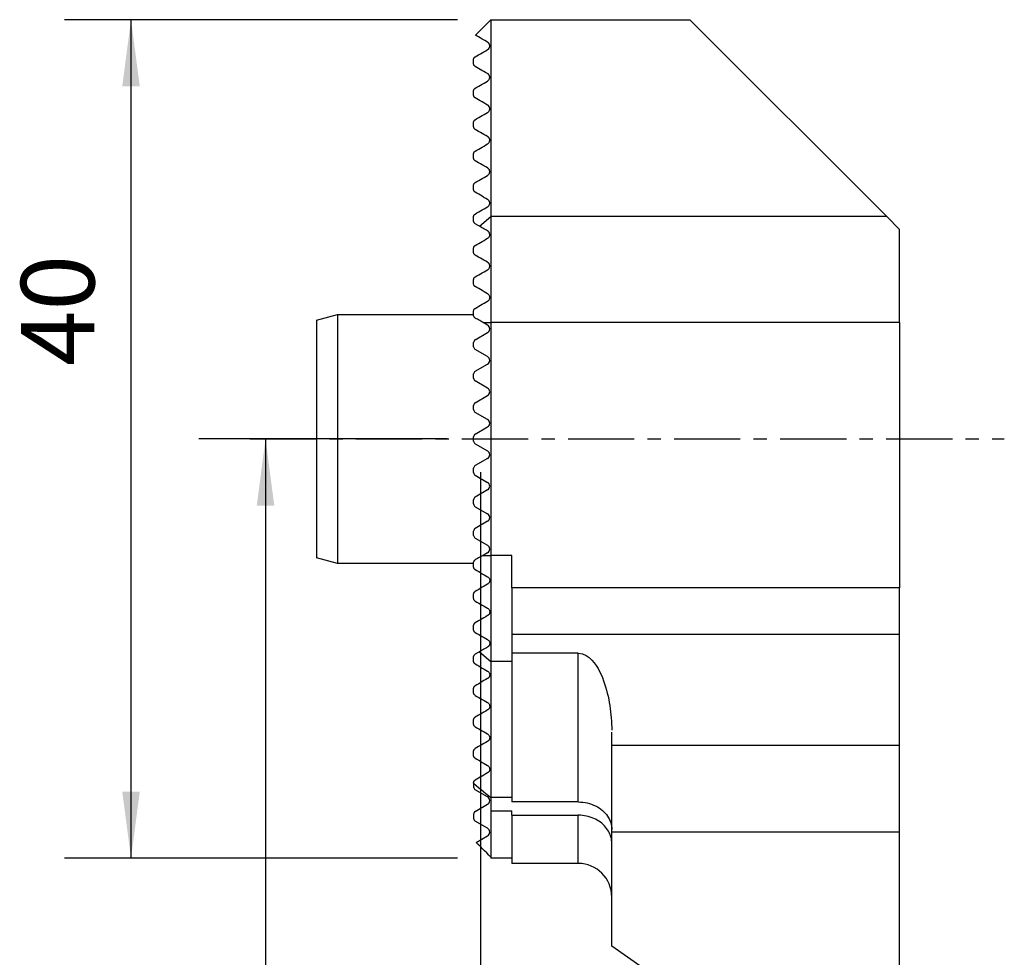
# Model space of a CAD drawing. Extents: x -35 to 25, y -85 to 20.
# Drawn here: x -22 to 25, y -25 to 20 of the extents above; entities that cross this region are included whole.
import ezdxf

# ---------------------------------------------------------------- set-up
doc = ezdxf.new("R2010")
doc.units = 0
doc.header["$MEASUREMENT"] = 0
doc.linetypes.add('CENTER', pattern=[5.059896, 3.162435, -0.632487, 0.632487, -0.632487])
doc.layers.get('0').update_dxf_attribs({"linetype": 'CONTINUOUS'})
for name, color, linetype in [('1', 4, 'CONTINUOUS'), ('2L', 7, 'CONTINUOUS'), ('SK1', 4, 'CONTINUOUS'), ('SK2', 7, 'CONTINUOUS'), ('SK4', 2, 'CENTER')]:
    doc.layers.add(name, color=color, linetype=linetype)
doc.styles.add('SANDVIK_STYLE', font='simplex.shx', dxfattribs={"height": 3})
doc.styles.get("Standard").update_dxf_attribs({"font": 'simplex.shx'})
doc.dimstyles.new('SANDVIK_DIM', dxfattribs={"dimscale": 0, "dimtxt": 4.5, "dimasz": 4.57, "dimexe": 5, "dimexo": 0, "dimgap": 2.3, "dimtad": 1, "dimdsep": 46, "dimtxsty": 'SANDVIK_STYLE', "dimcen": 0.09, "dimclrd": 256, "dimclre": 256, "dimclrt": 256, "dimadec": 0, "dimazin": 0, "dimtfac": 1, "dimtofl": 0, "dimtmove": 2, "dimatfit": 3, "dimfxl": 1, "dimtolj": 1, "dimtzin": 0, "dimarcsym": 0})

# ---------------------------------------------------------------- blocks, each defined once
blk = doc.blocks.new('*D0')
for p, q in [((0, -1.5875), (0, -78.232983)), ((18.040846, -67.5875), (18.040846, -78.232983)), ((0, -75.057983), (18.040846, -75.057983))]:
    blk.add_line(p, q)
for points in [[(0, -75.057983), (3.175, -74.639987), (3.175, -75.47598)], [(18.040846, -75.057983), (14.865846, -75.47598), (14.865846, -74.639987)]]:
    blk.add_solid(points)
blk.add_text('18', height=3.50012).set_placement((7.924336, -73.307923))
blk = doc.blocks.new('*D1')
for p, q in [((-1.5875, 0), (-13.429487, 0)), ((-10.254487, 0), (-10.254487, -66)), ((16.453346, -66), (-13.429487, -66))]:
    blk.add_line(p, q)
for points in [[(-10.254487, 0), (-9.836491, -3.175), (-10.672484, -3.175)], [(-10.254487, -66), (-10.672484, -62.825), (-9.836491, -62.825)]]:
    blk.add_solid(points)
blk.add_text('66', height=3.50012, rotation=90).set_placement((-12.004547, -35.831452))
blk = doc.blocks.new('*D3')
for p, q in [((-1.0875, 20), (-19.848707, 20)), ((-16.673707, -20), (-16.673707, 20)), ((-1.0875, -20), (-19.848707, -20))]:
    blk.add_line(p, q)
for points in [[(-16.673707, 20), (-16.25571, 16.825), (-17.091703, 16.825)], [(-16.673707, -20), (-17.091703, -16.825), (-16.25571, -16.825)]]:
    blk.add_solid(points)
blk.add_text('40', height=3.50012, rotation=90).set_placement((-18.423767, 3.477312))

msp = doc.modelspace()

# ---------------------------------------------------------------- linework, layer by layer
at = {"layer": '1'}
for p, q in [((-0.237236, 19.262764), (0.5, 20)), ((0.5, 20), (10, 20)), ((0.5, 20), (0.5, 10.61352)), ((19.38648, 10.61352), (10, 20)), ((-0.324981, 17.89923), (-0.324981, 18.10077)), ((-0.324981, 16.39923), (-0.324981, 16.60077)), ((-0.324981, 14.89923), (-0.324981, 15.10077)), ((-0.324981, 13.39923), (-0.324981, 13.60077)), ((-0.324981, 11.89923), (-0.324981, 12.10077)), ((-0.324981, 10.39923), (-0.324981, 10.60077)), ((-0.04697, 10.152118), (0.5, 10.61352)), ((19.38648, 10.61352), (0.5, 10.61352)), ((0.5, 10.61352), (0.5, 5.552168)), ((20, 10), (19.38648, 10.61352)), ((20, 5.552168), (20, 10)), ((-0.324981, 8.89923), (-0.324981, 9.10077)), ((-0.324981, 7.39923), (-0.324981, 7.60077)), ((-0.324981, 5.89923), (-0.324981, 6.10077)), ((0.126149, 5.552168), (0.5, 5.552168)), ((0.342769, 5.427102), (0.126149, 5.552168)), ((0.5, 5.552168), (0.5, -5.552168)), ((20, 5.552168), (0.5, 5.552168)), ((20, 5.552168), (20, -7.1)), ((-0.249981, 4.730673), (0.342769, 5.072898)), ((-0.324981, 4.39923), (-0.324981, 4.60077)), ((0.342769, 3.927102), (-0.249981, 4.269327)), ((-0.249981, 3.230673), (0.342769, 3.572898)), ((-0.324981, 2.89923), (-0.324981, 3.10077)), ((0.342769, 2.427102), (-0.249981, 2.769327)), ((-0.249981, 1.730673), (0.342769, 2.072898)), ((-0.324981, 1.39923), (-0.324981, 1.60077)), ((0.342769, 0.927102), (-0.249981, 1.269327)), ((-0.249981, 0.230673), (0.342769, 0.572898)), ((-0.324981, -0.10077), (-0.324981, 0.10077)), ((-0.249981, -0.230673), (0.342769, -0.572898)), ((0.342769, -0.927102), (-0.249981, -1.269327)), ((-0.324981, -1.60077), (-0.324981, -1.39923)), ((-0.249981, -1.730673), (0.342769, -2.072898)), ((0.342769, -2.427102), (-0.249981, -2.769327)), ((-0.324981, -3.10077), (-0.324981, -2.89923)), ((-0.249981, -3.230673), (0.342769, -3.572898)), ((0.342769, -3.927102), (-0.249981, -4.269327)), ((-0.324981, -4.60077), (-0.324981, -4.39923)), ((-0.249981, -4.730673), (0.342769, -5.072898)), ((0.342769, -5.427102), (0.126149, -5.552168)), ((0.126149, -5.552168), (0.5, -5.552168)), ((0.5, -5.552168), (0.5, -10.61352)), ((1.5, -5.552168), (0.5, -5.552168)), ((1.5, -7.1), (1.5, -5.552168)), ((-0.324981, -6.10077), (-0.324981, -5.89923)), ((-0.324981, -7.60077), (-0.324981, -7.39923)), ((20, -7.1), (1.5, -7.1)), ((1.5, -7.1), (1.5, -9.332865)), ((20, -9.332865), (20, -7.1)), ((-0.324981, -9.10077), (-0.324981, -8.89923)), ((20, -9.332865), (1.5, -9.332865)), ((1.5, -9.332865), (1.5, -10.216519)), ((20, -14.619928), (20, -9.332865)), ((-0.04697, -10.152118), (0.5, -10.61352)), ((4.67, -10.216519), (1.5, -10.216519)), ((1.5, -10.216519), (1.5, -17.314958)), ((4.67, -17.314958), (4.67, -10.216519)), ((-0.324981, -10.60077), (-0.324981, -10.39923)), ((1.5, -10.61352), (0.5, -10.61352)), ((0.5, -10.61352), (0.5, -17.108274)), ((-0.324981, -12.10077), (-0.324981, -11.89923)), ((-0.324981, -13.60077), (-0.324981, -13.39923)), ((6.27, -14.619928), (6.27, -13.981356)), ((-0.324981, -15.10077), (-0.324981, -14.89923)), ((20, -14.619928), (6.27, -14.619928)), ((6.27, -18.75), (6.27, -14.619928)), ((20, -18.75), (20, -14.619928)), ((-0.324981, -16.42521), (-0.324981, -16.39923)), ((-0.324981, -16.42521), (-0.324981, -16.60077)), ((0.342769, -17.072898), (-0.249981, -16.730673)), ((0.5, -17.108228), (0.5, -17.73789)), ((1.5, -17.108274), (0.5, -17.108274)), ((4.67, -17.314958), (1.5, -17.314958)), ((-0.249981, -17.769327), (0.342769, -17.427102)), ((0.5, -17.73789), (1.5, -17.73789)), ((0.5, -17.73789), (0.5, -20)), ((1.5, -17.947793), (1.5, -17.73789)), ((-0.324981, -17.89923), (-0.324981, -18.10077)), ((0.342769, -18.572898), (-0.249981, -18.230673)), ((1.5, -17.947793), (4.67, -17.947793)), ((1.5, -17.947793), (1.5, -20.25)), ((4.67, -20.25), (4.67, -17.947793)), ((20, -18.75), (6.27, -18.75)), ((6.27, -24.199689), (6.27, -18.75)), ((20, -28.546357), (20, -18.75)), ((-0.203339, -19.242398), (0.342769, -18.927102)), ((1.5, -20), (0.5, -20)), ((4.67, -20.25), (1.5, -20.25)), ((7.77, -25.25), (6.27, -24.199689))]:
    msp.add_line(p, q, dxfattribs=at)
for points in [[(0.342769, 18.927102, 0), (0.206851, 19.005574, 0), (0.088979, 19.073628, 0), (-0.010821, 19.131247, 0), (-0.09252, 19.178416, 0), (-0.156089, 19.215118, 0), (-0.201501, 19.241337, 0), (-0.228727, 19.257056, 0), (-0.23774, 19.262259, 0)], [(0.342769, 18.572898, 0), (0.380787, 18.60119, 0), (0.415605, 18.644305, 0), (0.429372, 18.671538, 0), (0.436921, 18.692993, 0), (0.441345, 18.711362, 0), (0.443811, 18.72777, 0), (0.444892, 18.742771, 0), (0.444937, 18.75669, 0), (0.444171, 18.769723, 0), (0.442676, 18.781953, 0), (0.440533, 18.793455, 0), (0.437823, 18.804309, 0), (0.434626, 18.814593, 0), (0.431023, 18.824383, 0), (0.427085, 18.83375, 0), (0.422816, 18.842702, 0), (0.418224, 18.851249, 0), (0.413327, 18.859408, 0), (0.408139, 18.867195, 0), (0.402677, 18.874625, 0), (0.396957, 18.881716, 0), (0.390994, 18.888484, 0), (0.384796, 18.894936, 0), (0.378365, 18.901074, 0), (0.371702, 18.906899, 0), (0.364809, 18.912413, 0), (0.357688, 18.917617, 0), (0.350341, 18.922513, 0), (0.342769, 18.927102, 0)], [(-0.249981, 18.230673, 0), (-0.168154, 18.277916, 0), (-0.085352, 18.325722, 0), (-0.00159, 18.374082, 0), (0.083117, 18.422988, 0), (0.168756, 18.472431, 0), (0.255312, 18.522404, 0), (0.342769, 18.572898, 0)], [(-0.324981, 18.10077, 0), (-0.324945, 18.104511, 0), (-0.324827, 18.108327, 0), (-0.324608, 18.112236, 0), (-0.324269, 18.116254, 0), (-0.323794, 18.120399, 0), (-0.323163, 18.124688, 0), (-0.32236, 18.129138, 0), (-0.321366, 18.133766, 0), (-0.320162, 18.13859, 0), (-0.318732, 18.143626, 0), (-0.317052, 18.148895, 0), (-0.315046, 18.154459, 0), (-0.312615, 18.160409, 0), (-0.309672, 18.166824, 0), (-0.30592, 18.173977, 0), (-0.300887, 18.182308, 0), (-0.29348, 18.192737, 0), (-0.281579, 18.206294, 0), (-0.26836, 18.218175, 0), (-0.258203, 18.225569, 0), (-0.249981, 18.230673, 0)], [(-0.249981, 17.769327, 0), (-0.261725, 17.776823, 0), (-0.272498, 17.785171, 0), (-0.282318, 17.794348, 0), (-0.291207, 17.804335, 0), (-0.299184, 17.815112, 0), (-0.306262, 17.826663, 0), (-0.312386, 17.839046, 0), (-0.317467, 17.852347, 0), (-0.32142, 17.866652, 0), (-0.324035, 17.88217, 0), (-0.324981, 17.89923, 0)], [(0.342769, 17.427102, 0), (0.2497, 17.480836, 0), (0.159402, 17.532969, 0), (0.071892, 17.583493, 0), (-0.012816, 17.632399, 0), (-0.094708, 17.67968, 0), (-0.173768, 17.725325, 0), (-0.249981, 17.769327, 0)], [(0.342769, 17.072898, 0), (0.37352, 17.09466, 0), (0.406468, 17.130474, 0), (0.424611, 17.16093, 0), (0.434377, 17.184824, 0), (0.440049, 17.205188, 0), (0.443265, 17.223222, 0), (0.444755, 17.239566, 0), (0.444988, 17.254668, 0), (0.444178, 17.268733, 0), (0.44251, 17.281937, 0), (0.440138, 17.29443, 0), (0.43713, 17.306271, 0), (0.433558, 17.317502, 0), (0.429493, 17.32817, 0), (0.424983, 17.338322, 0), (0.420054, 17.347985, 0), (0.414724, 17.357182, 0), (0.409016, 17.365934, 0), (0.402949, 17.374266, 0), (0.396545, 17.382198, 0), (0.389822, 17.38975, 0), (0.38278, 17.396925, 0), (0.375419, 17.40372, 0), (0.367738, 17.410136, 0), (0.359737, 17.416172, 0), (0.351414, 17.421827, 0), (0.342769, 17.427102, 0)], [(-0.249981, 16.730673, 0), (-0.166154, 16.779071, 0), (-0.082037, 16.827636, 0), (0.002365, 16.876366, 0), (0.087051, 16.925259, 0), (0.172015, 16.974313, 0), (0.257256, 17.023527, 0), (0.342769, 17.072898, 0)], [(-0.324981, 16.60077, 0), (-0.324914, 16.605299, 0), (-0.324702, 16.609967, 0), (-0.324328, 16.614788, 0), (-0.323773, 16.619775, 0), (-0.323022, 16.62494, 0), (-0.322056, 16.630299, 0), (-0.320829, 16.635896, 0), (-0.319281, 16.641778, 0), (-0.317356, 16.647993, 0), (-0.314993, 16.654595, 0), (-0.312061, 16.661682, 0), (-0.308372, 16.669377, 0), (-0.303663, 16.677886, 0), (-0.297358, 16.687515, 0), (-0.288846, 16.698412, 0), (-0.278378, 16.709432, 0), (-0.267823, 16.718592, 0), (-0.258373, 16.725473, 0), (-0.249981, 16.730673, 0)], [(-0.249981, 16.269327, 0), (-0.261445, 16.276631, 0), (-0.272045, 16.284799, 0), (-0.281781, 16.293817, 0), (-0.290655, 16.303673, 0), (-0.298667, 16.314355, 0), (-0.305813, 16.325856, 0), (-0.312033, 16.338245, 0), (-0.317227, 16.351625, 0), (-0.321294, 16.366102, 0), (-0.323999, 16.381879, 0), (-0.324981, 16.39923, 0)], [(0.342769, 15.927102, 0), (0.253568, 15.978602, 0), (0.165862, 16.02924, 0), (0.079658, 16.07901, 0), (-0.005037, 16.127908, 0), (-0.088213, 16.17593, 0), (-0.169864, 16.223071, 0), (-0.249981, 16.269327, 0)], [(-0.249981, 15.230673, 0), (-0.1657, 15.279333, 0), (-0.081285, 15.32807, 0), (0.003264, 15.376885, 0), (0.087946, 15.425775, 0), (0.172758, 15.474742, 0), (0.257699, 15.523783, 0), (0.342769, 15.572898, 0)], [(0.342769, 15.572898, 0), (0.371637, 15.593072, 0), (0.401976, 15.624513, 0), (0.422071, 15.655876, 0), (0.433326, 15.681763, 0), (0.439737, 15.703809, 0), (0.443278, 15.723355, 0), (0.444845, 15.741161, 0), (0.444909, 15.757519, 0), (0.443764, 15.772663, 0), (0.44168, 15.786823, 0), (0.438785, 15.800142, 0), (0.435168, 15.812713, 0), (0.43092, 15.824628, 0), (0.426101, 15.835951, 0), (0.420744, 15.846711, 0), (0.414876, 15.85693, 0), (0.408526, 15.866632, 0), (0.401723, 15.875841, 0), (0.394496, 15.88458, 0), (0.386868, 15.892849, 0), (0.378844, 15.900646, 0), (0.370422, 15.90797, 0), (0.361603, 15.914821, 0), (0.352385, 15.921198, 0), (0.342769, 15.927102, 0)], [(-0.324981, 15.10077, 0), (-0.324885, 15.106201, 0), (-0.324578, 15.111824, 0), (-0.32403, 15.11766, 0), (-0.323213, 15.123731, 0), (-0.3221, 15.13006, 0), (-0.320634, 15.136702, 0), (-0.318719, 15.143723, 0), (-0.316258, 15.151189, 0), (-0.313149, 15.159167, 0), (-0.309191, 15.167768, 0), (-0.304074, 15.177155, 0), (-0.297361, 15.187502, 0), (-0.288857, 15.198393, 0), (-0.27882, 15.208971, 0), (-0.268515, 15.218036, 0), (-0.258872, 15.225125, 0), (-0.249981, 15.230673, 0)], [(-0.249981, 14.769327, 0), (-0.261325, 14.776549, 0), (-0.271856, 14.784646, 0), (-0.281565, 14.793607, 0), (-0.290441, 14.803421, 0), (-0.298476, 14.814079, 0), (-0.305656, 14.825575, 0), (-0.311917, 14.837984, 0), (-0.317156, 14.851414, 0), (-0.321263, 14.865958, 0), (-0.323991, 14.881794, 0), (-0.324981, 14.89923, 0)], [(0.342769, 14.427102, 0), (0.25506, 14.477741, 0), (0.168353, 14.527801, 0), (0.082653, 14.577281, 0), (-0.002036, 14.626176, 0), (-0.085708, 14.674484, 0), (-0.168358, 14.722202, 0), (-0.249981, 14.769327, 0)], [(0.342769, 14.072898, 0), (0.371327, 14.092808, 0), (0.4004, 14.122499, 0), (0.421282, 14.154364, 0), (0.43337, 14.181928, 0), (0.440182, 14.205738, 0), (0.443696, 14.226744, 0), (0.445006, 14.245875, 0), (0.444588, 14.263466, 0), (0.442844, 14.279761, 0), (0.440032, 14.294934, 0), (0.436289, 14.309124, 0), (0.431752, 14.322471, 0), (0.426515, 14.335071, 0), (0.420617, 14.346967, 0), (0.414098, 14.358198, 0), (0.406995, 14.368802, 0), (0.399346, 14.378821, 0), (0.39118, 14.388285, 0), (0.3825, 14.397195, 0), (0.373311, 14.405541, 0), (0.363622, 14.413314, 0), (0.353439, 14.420504, 0), (0.342769, 14.427102, 0)], [(-0.324981, 13.60077, 0), (-0.324875, 13.606497, 0), (-0.324534, 13.612421, 0), (-0.323926, 13.618568, 0), (-0.323017, 13.624968, 0), (-0.321773, 13.631657, 0), (-0.320126, 13.638697, 0), (-0.317976, 13.64613, 0), (-0.315222, 13.654, 0), (-0.311751, 13.662369, 0), (-0.307334, 13.671362, 0), (-0.301724, 13.680993, 0), (-0.294711, 13.691123, 0), (-0.2863, 13.701305, 0), (-0.276985, 13.71073, 0), (-0.267563, 13.718789, 0), (-0.25852, 13.725356, 0), (-0.249981, 13.730673, 0)], [(-0.249981, 13.730673, 0), (-0.165523, 13.779435, 0), (-0.08099, 13.82824, 0), (0.003616, 13.877088, 0), (0.088296, 13.925978, 0), (0.173048, 13.97491, 0), (0.257873, 14.023883, 0), (0.342769, 14.072898, 0)], [(-0.249981, 13.269327, 0), (-0.261259, 13.276504, 0), (-0.271756, 13.284564, 0), (-0.281454, 13.293498, 0), (-0.29034, 13.3033, 0), (-0.298396, 13.313963, 0), (-0.305602, 13.32548, 0), (-0.311879, 13.337898, 0), (-0.317123, 13.351315, 0), (-0.321237, 13.365829, 0), (-0.323982, 13.381676, 0), (-0.324981, 13.39923, 0)], [(0.342769, 12.927102, 0), (0.255849, 12.977286, 0), (0.169669, 13.027041, 0), (0.084235, 13.076367, 0), (-0.000451, 13.125261, 0), (-0.084385, 13.17372, 0), (-0.167563, 13.221742, 0), (-0.249981, 13.269327, 0)], [(0.342769, 12.572898, 0), (0.371432, 12.592888, 0), (0.400264, 12.622423, 0), (0.42163, 12.655009, 0), (0.434162, 12.684254, 0), (0.441044, 12.709864, 0), (0.444301, 12.732541, 0), (0.445028, 12.753065, 0), (0.443838, 12.771954, 0), (0.441196, 12.789423, 0), (0.437325, 12.805585, 0), (0.432432, 12.820655, 0), (0.426656, 12.834779, 0), (0.420055, 12.848018, 0), (0.412685, 12.86043, 0), (0.404601, 12.872074, 0), (0.395856, 12.883006, 0), (0.386468, 12.893254, 0), (0.376446, 12.902804, 0), (0.365809, 12.911639, 0), (0.354577, 12.919744, 0), (0.342769, 12.927102, 0)], [(-0.324981, 12.10077, 0), (-0.324829, 12.1076, 0), (-0.324337, 12.114719, 0), (-0.323451, 12.122153, 0), (-0.32212, 12.129931, 0), (-0.320271, 12.138132, 0), (-0.317756, 12.14683, 0), (-0.314414, 12.156085, 0), (-0.310079, 12.165954, 0), (-0.304512, 12.176414, 0), (-0.297436, 12.187387, 0), (-0.288831, 12.19843, 0), (-0.27921, 12.208626, 0), (-0.26927, 12.217395, 0), (-0.259402, 12.224738, 0), (-0.249981, 12.230673, 0)], [(-0.249981, 12.230673, 0), (-0.165436, 12.279485, 0), (-0.080847, 12.328323, 0), (0.003788, 12.377187, 0), (0.088467, 12.426077, 0), (0.173191, 12.474992, 0), (0.257958, 12.523932, 0), (0.342769, 12.572898, 0)], [(-0.249981, 11.769327, 0), (-0.261168, 11.776435, 0), (-0.271592, 11.784415, 0), (-0.281245, 11.793273, 0), (-0.290112, 11.803017, 0), (-0.298184, 11.813655, 0), (-0.305438, 11.825191, 0), (-0.311765, 11.837645, 0), (-0.317055, 11.851113, 0), (-0.321205, 11.865717, 0), (-0.323973, 11.881676, 0), (-0.324981, 11.89923, 0)], [(0.342769, 11.427102, 0), (0.25634, 11.477002, 0), (0.17049, 11.526568, 0), (0.085221, 11.575798, 0), (0.000537, 11.62469, 0), (-0.08356, 11.673244, 0), (-0.167067, 11.721456, 0), (-0.249981, 11.769327, 0)], [(0.342769, 11.072898, 0), (0.369694, 11.09146, 0), (0.396751, 11.118117, 0), (0.418342, 11.149006, 0), (0.432085, 11.178426, 0), (0.4399, 11.204511, 0), (0.443854, 11.227922, 0), (0.44505, 11.249046, 0), (0.444195, 11.268339, 0), (0.441796, 11.286219, 0), (0.438066, 11.302887, 0), (0.43322, 11.318481, 0), (0.427443, 11.333045, 0), (0.42081, 11.346642, 0), (0.413386, 11.359343, 0), (0.405234, 11.371221, 0), (0.396419, 11.382347, 0), (0.386965, 11.392755, 0), (0.376871, 11.40244, 0), (0.366138, 11.411397, 0), (0.35477, 11.419619, 0), (0.342769, 11.427102, 0)], [(-0.249981, 10.730673, 0), (-0.165388, 10.779513, 0), (-0.080766, 10.82837, 0), (0.003885, 10.877243, 0), (0.088564, 10.926132, 0), (0.173271, 10.975038, 0), (0.258006, 11.02396, 0), (0.342769, 11.072898, 0)], [(-0.324981, 10.60077, 0), (-0.32476, 10.608999, 0), (-0.324033, 10.617662, 0), (-0.322705, 10.626802, 0), (-0.320682, 10.636464, 0), (-0.317794, 10.646711, 0), (-0.313801, 10.657609, 0), (-0.308427, 10.669239, 0), (-0.301345, 10.681497, 0), (-0.292619, 10.693794, 0), (-0.282392, 10.705472, 0), (-0.271501, 10.715581, 0), (-0.260568, 10.723948, 0), (-0.249981, 10.730673, 0)], [(-0.249981, 10.269327, 0), (-0.261114, 10.276397, 0), (-0.271497, 10.284333, 0), (-0.281119, 10.293145, 0), (-0.289969, 10.302844, 0), (-0.298038, 10.313444, 0), (-0.305307, 10.324963, 0), (-0.311682, 10.33747, 0), (-0.31702, 10.351012, 0), (-0.321194, 10.365645, 0), (-0.323971, 10.381602, 0), (-0.324981, 10.39923, 0)], [(-0.04697, 10.152118, 0), (-0.076145, 10.168963, 0), (-0.105263, 10.185773, 0), (-0.134322, 10.202551, 0), (-0.163324, 10.219295, 0), (-0.192268, 10.236006, 0), (-0.221153, 10.252683, 0), (-0.249981, 10.269327, 0)], [(0.342769, 9.927102, 0), (0.282401, 9.961956, 0), (0.223509, 9.995957, 0), (0.166147, 10.029075, 0), (0.110365, 10.061281, 0), (0.056217, 10.092543, 0), (0.003754, 10.122832, 0), (-0.04697, 10.152118, 0)], [(0.342769, 9.572898, 0), (0.369629, 9.591447, 0), (0.395305, 9.616355, 0), (0.417054, 9.646983, 0), (0.432642, 9.679992, 0), (0.441438, 9.711762, 0), (0.444823, 9.740841, 0), (0.444314, 9.767135, 0), (0.440898, 9.7909, 0), (0.435222, 9.812595, 0), (0.427814, 9.832295, 0), (0.418905, 9.850162, 0), (0.408696, 9.866397, 0), (0.397385, 9.881201, 0), (0.385075, 9.894669, 0), (0.371822, 9.906802, 0), (0.357697, 9.91761, 0), (0.342769, 9.927102, 0)], [(-0.249981, 9.230673, 0), (-0.165364, 9.279527, 0), (-0.080724, 9.328394, 0), (0.003936, 9.377273, 0), (0.088617, 9.426163, 0), (0.173317, 9.475064, 0), (0.258034, 9.523976, 0), (0.342769, 9.572898, 0)], [(-0.324981, 9.10077, 0), (-0.324651, 9.11077, 0), (-0.323586, 9.121211, 0), (-0.321678, 9.132078, 0), (-0.318802, 9.143363, 0), (-0.314839, 9.154965, 0), (-0.309722, 9.166679, 0), (-0.303386, 9.178289, 0), (-0.295887, 9.189491, 0), (-0.287476, 9.199965, 0), (-0.278422, 9.209397, 0), (-0.269022, 9.217627, 0), (-0.259483, 9.224701, 0), (-0.249981, 9.230673, 0)], [(-0.249981, 8.769327, 0), (-0.260929, 8.776276, 0), (-0.271247, 8.784144, 0), (-0.280891, 8.792942, 0), (-0.28982, 8.802684, 0), (-0.297991, 8.81338, 0), (-0.30535, 8.825036, 0), (-0.311764, 8.837642, 0), (-0.317116, 8.851295, 0), (-0.321281, 8.866082, 0), (-0.324005, 8.882039, 0), (-0.324981, 8.89923, 0)], [(0.342769, 8.427102, 0), (0.254687, 8.477956, 0), (0.16765, 8.528207, 0), (0.081712, 8.577823, 0), (-0.003073, 8.626774, 0), (-0.086653, 8.675029, 0), (-0.168973, 8.722557, 0), (-0.249981, 8.769327, 0)], [(-0.249981, 7.730673, 0), (-0.165355, 7.779532, 0), (-0.08071, 7.828402, 0), (0.003952, 7.877282, 0), (0.088632, 7.926172, 0), (0.173329, 7.975071, 0), (0.258041, 8.02398, 0), (0.342769, 8.072898, 0)], [(0.342769, 8.072898, 0), (0.362283, 8.085709, 0), (0.381182, 8.101563, 0), (0.398843, 8.120582, 0), (0.414619, 8.142746, 0), (0.427679, 8.1676, 0), (0.437154, 8.193929, 0), (0.442878, 8.220493, 0), (0.444982, 8.246316, 0), (0.443956, 8.270804, 0), (0.440324, 8.293569, 0), (0.434529, 8.314652, 0), (0.426988, 8.333961, 0), (0.418006, 8.351591, 0), (0.407729, 8.367734, 0), (0.396364, 8.382438, 0), (0.384139, 8.395652, 0), (0.371105, 8.407448, 0), (0.357301, 8.417905, 0), (0.342769, 8.427102, 0)], [(-0.324981, 7.60077, 0), (-0.324295, 7.614984, 0), (-0.322194, 7.629508, 0), (-0.318612, 7.644006, 0), (-0.313495, 7.658283, 0), (-0.30698, 7.672002, 0), (-0.299255, 7.684762, 0), (-0.290553, 7.696349, 0), (-0.281076, 7.706744, 0), (-0.271024, 7.715937, 0), (-0.260593, 7.723917, 0), (-0.249981, 7.730673, 0)], [(-0.249981, 7.269327, 0), (-0.262848, 7.277646, 0), (-0.275007, 7.287416, 0), (-0.286311, 7.29867, 0), (-0.296612, 7.311439, 0), (-0.305769, 7.325777, 0), (-0.313575, 7.341798, 0), (-0.319645, 7.35944, 0), (-0.32358, 7.378613, 0), (-0.324981, 7.39923, 0)], [(0.342769, 6.927102, 0), (0.256739, 6.976772, 0), (0.171128, 7.026199, 0), (0.085954, 7.075375, 0), (0.001237, 7.124286, 0), (-0.083004, 7.172923, 0), (-0.16675, 7.221273, 0), (-0.249981, 7.269327, 0)], [(0.342769, 6.572898, 0), (0.362118, 6.585559, 0), (0.380681, 6.601031, 0), (0.397989, 6.619471, 0), (0.413575, 6.641036, 0), (0.426811, 6.66567, 0), (0.436791, 6.692589, 0), (0.442943, 6.721046, 0), (0.445007, 6.749879, 0), (0.443103, 6.777888, 0), (0.43767, 6.804302, 0), (0.429341, 6.828522, 0), (0.418607, 6.850514, 0), (0.406015, 6.870133, 0), (0.391924, 6.887492, 0), (0.376536, 6.902738, 0), (0.360077, 6.915923, 0), (0.342769, 6.927102, 0)], [(-0.324981, 6.10077, 0), (-0.323691, 6.119796, 0), (-0.319993, 6.138494, 0), (-0.314145, 6.156393, 0), (-0.306403, 6.173022, 0), (-0.297053, 6.187945, 0), (-0.286496, 6.201112, 0), (-0.274985, 6.212588, 0), (-0.262739, 6.222425, 0), (-0.249981, 6.230673, 0)], [(-0.249981, 6.230673, 0), (-0.165619, 6.27938, 0), (-0.081145, 6.328151, 0), (0.003437, 6.376984, 0), (0.088124, 6.425878, 0), (0.17291, 6.47483, 0), (0.257794, 6.523837, 0), (0.342769, 6.572898, 0)], [(-0.249981, 5.769327, 0), (-0.26268, 5.777528, 0), (-0.274827, 5.787262, 0), (-0.286228, 5.798582, 0), (-0.296688, 5.811546, 0), (-0.305998, 5.826214, 0), (-0.313815, 5.842571, 0), (-0.319801, 5.860371, 0), (-0.323632, 5.879346, 0), (-0.324981, 5.89923, 0)], [(0.126149, 5.552168, 0), (0.072177, 5.583329, 0), (0.018281, 5.614446, 0), (-0.035537, 5.645517, 0), (-0.089274, 5.676542, 0), (-0.142928, 5.70752, 0), (-0.196498, 5.738448, 0), (-0.249981, 5.769327, 0)], [(0.126149, -5.552168, 0), (0.072177, -5.583329, 0), (0.018281, -5.614446, 0), (-0.035537, -5.645517, 0), (-0.089274, -5.676542, 0), (-0.142928, -5.70752, 0), (-0.196498, -5.738448, 0), (-0.249981, -5.769327, 0)], [(-0.324981, -5.89923, 0), (-0.323621, -5.879492, 0), (-0.319771, -5.860489, 0), (-0.313773, -5.842594, 0), (-0.305969, -5.826181, 0), (-0.296704, -5.811569, 0), (-0.286274, -5.798641, 0), (-0.274881, -5.787317, 0), (-0.262719, -5.777559, 0), (-0.249981, -5.769327, 0)], [(-0.249981, -6.230673, 0), (-0.262654, -6.222485, 0), (-0.274862, -6.212695, 0), (-0.286373, -6.201246, 0), (-0.296952, -6.188085, 0), (-0.306337, -6.173154, 0), (-0.314107, -6.156565, 0), (-0.319976, -6.138701, 0), (-0.323687, -6.119968, 0), (-0.324981, -6.10077, 0)], [(-0.249981, -6.230673, 0), (-0.165619, -6.27938, 0), (-0.081145, -6.328151, 0), (0.003437, -6.376984, 0), (0.088124, -6.425878, 0), (0.17291, -6.47483, 0), (0.257794, -6.523837, 0), (0.342769, -6.572898, 0)], [(0.342769, -6.572898, 0), (0.362118, -6.585559, 0), (0.380681, -6.601031, 0), (0.397989, -6.619471, 0), (0.413575, -6.641036, 0), (0.426811, -6.66567, 0), (0.436791, -6.692589, 0), (0.442943, -6.721046, 0), (0.445007, -6.749879, 0), (0.443103, -6.777888, 0), (0.43767, -6.804302, 0), (0.429341, -6.828522, 0), (0.418607, -6.850514, 0), (0.406015, -6.870133, 0), (0.391924, -6.887492, 0), (0.376536, -6.902738, 0), (0.360077, -6.915923, 0), (0.342769, -6.927102, 0)], [(0.342769, -6.927102, 0), (0.256739, -6.976772, 0), (0.171128, -7.026199, 0), (0.085954, -7.075375, 0), (0.001237, -7.124286, 0), (-0.083004, -7.172923, 0), (-0.16675, -7.221273, 0), (-0.249981, -7.269327, 0)], [(-0.324981, -7.39923, 0), (-0.32402, -7.382307, 0), (-0.321308, -7.366254, 0), (-0.317104, -7.35126, 0), (-0.311642, -7.33738, 0), (-0.305076, -7.324559, 0), (-0.297561, -7.312766, 0), (-0.289291, -7.302051, 0), (-0.280341, -7.292388, 0), (-0.270767, -7.283739, 0), (-0.260628, -7.276064, 0), (-0.249981, -7.269327, 0)], [(-0.249981, -7.730673, 0), (-0.260569, -7.723932, 0), (-0.270987, -7.715962, 0), (-0.281035, -7.706779, 0), (-0.29051, -7.696395, 0), (-0.299211, -7.684826, 0), (-0.306932, -7.672093, 0), (-0.313452, -7.65839, 0), (-0.318585, -7.644097, 0), (-0.322185, -7.629566, 0), (-0.324294, -7.615035, 0), (-0.324981, -7.60077, 0)], [(-0.249981, -7.730673, 0), (-0.165355, -7.779532, 0), (-0.08071, -7.828402, 0), (0.003952, -7.877282, 0), (0.088632, -7.926172, 0), (0.173329, -7.975071, 0), (0.258041, -8.02398, 0), (0.342769, -8.072898, 0)], [(0.342769, -8.427102, 0), (0.254687, -8.477956, 0), (0.16765, -8.528207, 0), (0.081712, -8.577823, 0), (-0.003073, -8.626774, 0), (-0.086653, -8.675029, 0), (-0.168973, -8.722557, 0), (-0.249981, -8.769327, 0)], [(0.342769, -8.072898, 0), (0.362283, -8.085709, 0), (0.381182, -8.101563, 0), (0.398843, -8.120582, 0), (0.414619, -8.142746, 0), (0.427679, -8.1676, 0), (0.437154, -8.193929, 0), (0.442878, -8.220493, 0), (0.444982, -8.246316, 0), (0.443956, -8.270804, 0), (0.440324, -8.293569, 0), (0.434529, -8.314652, 0), (0.426988, -8.333961, 0), (0.418006, -8.351591, 0), (0.407729, -8.367734, 0), (0.396364, -8.382438, 0), (0.384139, -8.395652, 0), (0.371105, -8.407448, 0), (0.357301, -8.417905, 0), (0.342769, -8.427102, 0)], [(-0.324981, -8.89923, 0), (-0.323607, -8.878404, 0), (-0.319751, -8.859416, 0), (-0.313812, -8.84215, 0), (-0.306186, -8.826491, 0), (-0.297238, -8.812313, 0), (-0.287051, -8.799498, 0), (-0.275709, -8.78805, 0), (-0.263317, -8.777987, 0), (-0.249981, -8.769327, 0)], [(-0.249981, -9.230673, 0), (-0.259508, -9.224687, 0), (-0.269047, -9.217612, 0), (-0.278456, -9.209365, 0), (-0.287528, -9.19991, 0), (-0.29592, -9.189456, 0), (-0.303397, -9.178275, 0), (-0.309735, -9.166653, 0), (-0.314854, -9.15493, 0), (-0.318816, -9.143316, 0), (-0.321693, -9.132007, 0), (-0.323598, -9.121169, 0), (-0.324655, -9.110778, 0), (-0.324981, -9.10077, 0)], [(-0.249981, -9.230673, 0), (-0.165364, -9.279527, 0), (-0.080724, -9.328394, 0), (0.003936, -9.377273, 0), (0.088617, -9.426163, 0), (0.173317, -9.475064, 0), (0.258034, -9.523976, 0), (0.342769, -9.572898, 0)], [(0.342769, -9.572898, 0), (0.369629, -9.591447, 0), (0.395305, -9.616355, 0), (0.417054, -9.646983, 0), (0.432642, -9.679992, 0), (0.441438, -9.711762, 0), (0.444823, -9.740841, 0), (0.444314, -9.767135, 0), (0.440898, -9.7909, 0), (0.435222, -9.812595, 0), (0.427814, -9.832295, 0), (0.418905, -9.850162, 0), (0.408696, -9.866397, 0), (0.397385, -9.881201, 0), (0.385075, -9.894669, 0), (0.371822, -9.906802, 0), (0.357697, -9.91761, 0), (0.342769, -9.927102, 0)], [(-0.324981, -10.39923, 0), (-0.323971, -10.381588, 0), (-0.321198, -10.365659, 0), (-0.317044, -10.351079, 0), (-0.31175, -10.337611, 0), (-0.305417, -10.325154, 0), (-0.298154, -10.313613, 0), (-0.290066, -10.30297, 0), (-0.281184, -10.293224, 0), (-0.271529, -10.284371, 0), (-0.261121, -10.276406, 0), (-0.249981, -10.269327, 0)], [(-0.04697, -10.152118, 0), (-0.076145, -10.168963, 0), (-0.105263, -10.185773, 0), (-0.134322, -10.202551, 0), (-0.163324, -10.219295, 0), (-0.192268, -10.236006, 0), (-0.221153, -10.252683, 0), (-0.249981, -10.269327, 0)], [(0.342769, -9.927102, 0), (0.282401, -9.961956, 0), (0.223509, -9.995957, 0), (0.166147, -10.029075, 0), (0.110365, -10.061281, 0), (0.056217, -10.092543, 0), (0.003754, -10.122832, 0), (-0.04697, -10.152118, 0)], [(4.67, -10.216519, 0), (4.865142, -10.245341, 0), (5.039883, -10.321042, 0), (5.189544, -10.425449, 0), (5.317215, -10.545779, 0), (5.428339, -10.67638, 0), (5.525362, -10.812252, 0), (5.611148, -10.951653, 0), (5.688051, -11.093763, 0), (5.757342, -11.238128, 0), (5.820054, -11.384381, 0), (5.877107, -11.532085, 0), (5.928821, -11.680394, 0), (5.975582, -11.828683, 0), (6.017889, -11.976963, 0), (6.0562, -12.125195, 0), (6.090766, -12.273354, 0), (6.121774, -12.421422, 0), (6.14941, -12.56938, 0), (6.17386, -12.717211, 0), (6.19531, -12.864895, 0), (6.213942, -13.012417, 0), (6.229841, -13.159765, 0), (6.243038, -13.306937, 0), (6.25357, -13.453927, 0), (6.261474, -13.600729, 0), (6.266789, -13.74734, 0), (6.269552, -13.893753, 0)], [(-0.249981, -10.730673, 0), (-0.260622, -10.723903, 0), (-0.271595, -10.715491, 0), (-0.282462, -10.705399, 0), (-0.292621, -10.693781, 0), (-0.301356, -10.681456, 0), (-0.308463, -10.669162, 0), (-0.313823, -10.657554, 0), (-0.317806, -10.646662, 0), (-0.320691, -10.636421, 0), (-0.322706, -10.626796, 0), (-0.32403, -10.61768, 0), (-0.324758, -10.609013, 0), (-0.324981, -10.60077, 0)], [(-0.249981, -10.730673, 0), (-0.165388, -10.779513, 0), (-0.080766, -10.82837, 0), (0.003885, -10.877243, 0), (0.088564, -10.926132, 0), (0.173271, -10.975038, 0), (0.258006, -11.02396, 0), (0.342769, -11.072898, 0)], [(0.342769, -11.072898, 0), (0.369694, -11.09146, 0), (0.396751, -11.118117, 0), (0.418342, -11.149006, 0), (0.432085, -11.178426, 0), (0.4399, -11.204511, 0), (0.443854, -11.227922, 0), (0.44505, -11.249046, 0), (0.444195, -11.268339, 0), (0.441796, -11.286219, 0), (0.438066, -11.302887, 0), (0.43322, -11.318481, 0), (0.427443, -11.333045, 0), (0.42081, -11.346642, 0), (0.413386, -11.359343, 0), (0.405234, -11.371221, 0), (0.396419, -11.382347, 0), (0.386965, -11.392755, 0), (0.376871, -11.40244, 0), (0.366138, -11.411397, 0), (0.35477, -11.419619, 0), (0.342769, -11.427102, 0)], [(0.342769, -11.427102, 0), (0.25634, -11.477002, 0), (0.17049, -11.526568, 0), (0.085221, -11.575798, 0), (0.000537, -11.62469, 0), (-0.08356, -11.673244, 0), (-0.167067, -11.721456, 0), (-0.249981, -11.769327, 0)], [(-0.324981, -11.89923, 0), (-0.323967, -11.881626, 0), (-0.321188, -11.865645, 0), (-0.317038, -11.851061, 0), (-0.311766, -11.837647, 0), (-0.30548, -11.825265, 0), (-0.298285, -11.813804, 0), (-0.290239, -11.803186, 0), (-0.281365, -11.793418, 0), (-0.271684, -11.784511, 0), (-0.261216, -11.776476, 0), (-0.249981, -11.769327, 0)], [(-0.249981, -12.230673, 0), (-0.258144, -12.22561, 0), (-0.266714, -12.21945, 0), (-0.275613, -12.211995, 0), (-0.284364, -12.203409, 0), (-0.292503, -12.193971, 0), (-0.299678, -12.184134, 0), (-0.305638, -12.174457, 0), (-0.310401, -12.165285, 0), (-0.31423, -12.156549, 0), (-0.31727, -12.148324, 0), (-0.319635, -12.140561, 0), (-0.321447, -12.133182, 0), (-0.322825, -12.126115, 0), (-0.32383, -12.119362, 0), (-0.324497, -12.112912, 0), (-0.324867, -12.106727, 0), (-0.324981, -12.10077, 0)], [(-0.249981, -12.230673, 0), (-0.165436, -12.279485, 0), (-0.080847, -12.328323, 0), (0.003788, -12.377187, 0), (0.088467, -12.426077, 0), (0.173191, -12.474992, 0), (0.257958, -12.523932, 0), (0.342769, -12.572898, 0)], [(0.342769, -12.572898, 0), (0.371432, -12.592888, 0), (0.400264, -12.622423, 0), (0.42163, -12.655009, 0), (0.434162, -12.684254, 0), (0.441044, -12.709864, 0), (0.444301, -12.732541, 0), (0.445028, -12.753065, 0), (0.443838, -12.771954, 0), (0.441196, -12.789423, 0), (0.437325, -12.805585, 0), (0.432432, -12.820655, 0), (0.426656, -12.834779, 0), (0.420055, -12.848018, 0), (0.412685, -12.86043, 0), (0.404601, -12.872074, 0), (0.395856, -12.883006, 0), (0.386468, -12.893254, 0), (0.376446, -12.902804, 0), (0.365809, -12.911639, 0), (0.354577, -12.919744, 0), (0.342769, -12.927102, 0)], [(0.342769, -12.927102, 0), (0.255849, -12.977286, 0), (0.169669, -13.027041, 0), (0.084235, -13.076367, 0), (-0.000451, -13.125261, 0), (-0.084385, -13.17372, 0), (-0.167563, -13.221742, 0), (-0.249981, -13.269327, 0)], [(-0.324981, -13.39923, 0), (-0.323985, -13.381723, 0), (-0.321238, -13.365839, 0), (-0.317098, -13.351242, 0), (-0.311802, -13.337733, 0), (-0.305475, -13.325259, 0), (-0.298253, -13.313755, 0), (-0.290212, -13.303135, 0), (-0.281361, -13.293386, 0), (-0.271702, -13.284504, 0), (-0.261241, -13.276486, 0), (-0.249981, -13.269327, 0)], [(-0.249981, -13.730673, 0), (-0.258547, -13.725341, 0), (-0.267605, -13.718757, 0), (-0.277056, -13.710665, 0), (-0.286328, -13.701274, 0), (-0.294729, -13.691091, 0), (-0.30179, -13.680885, 0), (-0.307385, -13.671266, 0), (-0.311798, -13.662262, 0), (-0.315268, -13.65388, 0), (-0.318016, -13.646006, 0), (-0.320159, -13.638574, 0), (-0.321798, -13.631537, 0), (-0.323036, -13.624847, 0), (-0.323939, -13.618457, 0), (-0.324541, -13.612335, 0), (-0.324877, -13.60645, 0), (-0.324981, -13.60077, 0)], [(-0.249981, -13.730673, 0), (-0.165523, -13.779435, 0), (-0.08099, -13.82824, 0), (0.003616, -13.877088, 0), (0.088296, -13.925978, 0), (0.173048, -13.97491, 0), (0.257873, -14.023883, 0), (0.342769, -14.072898, 0)], [(0.342769, -14.072898, 0), (0.371327, -14.092808, 0), (0.4004, -14.122499, 0), (0.421282, -14.154364, 0), (0.43337, -14.181928, 0), (0.440182, -14.205738, 0), (0.443696, -14.226744, 0), (0.445006, -14.245875, 0), (0.444588, -14.263466, 0), (0.442844, -14.279761, 0), (0.440032, -14.294934, 0), (0.436289, -14.309124, 0), (0.431752, -14.322471, 0), (0.426515, -14.335071, 0), (0.420617, -14.346967, 0), (0.414098, -14.358198, 0), (0.406995, -14.368802, 0), (0.399346, -14.378821, 0), (0.39118, -14.388285, 0), (0.3825, -14.397195, 0), (0.373311, -14.405541, 0), (0.363622, -14.413314, 0), (0.353439, -14.420504, 0), (0.342769, -14.427102, 0)], [(0.342769, -14.427102, 0), (0.25506, -14.477741, 0), (0.168353, -14.527801, 0), (0.082653, -14.577281, 0), (-0.002036, -14.626176, 0), (-0.085708, -14.674484, 0), (-0.168358, -14.722202, 0), (-0.249981, -14.769327, 0)], [(-0.324981, -14.89923, 0), (-0.323983, -14.881681, 0), (-0.321244, -14.865859, 0), (-0.317145, -14.85138, 0), (-0.311925, -14.838001, 0), (-0.305682, -14.825623, 0), (-0.298518, -14.81414, 0), (-0.290491, -14.803483, 0), (-0.281613, -14.793659, 0), (-0.271896, -14.784682, 0), (-0.261349, -14.776567, 0), (-0.249981, -14.769327, 0)], [(-0.249981, -15.230673, 0), (-0.258953, -15.225071, 0), (-0.268663, -15.217918, 0), (-0.279021, -15.208782, 0), (-0.289079, -15.198135, 0), (-0.297598, -15.187172, 0), (-0.304268, -15.176828, 0), (-0.309367, -15.167417, 0), (-0.313287, -15.158842, 0), (-0.316371, -15.150871, 0), (-0.318807, -15.143435, 0), (-0.320695, -15.136464, 0), (-0.322137, -15.129878, 0), (-0.323234, -15.123597, 0), (-0.324041, -15.11757, 0), (-0.324582, -15.111773, 0), (-0.324886, -15.106181, 0), (-0.324981, -15.10077, 0)], [(-0.249981, -15.230673, 0), (-0.1657, -15.279333, 0), (-0.081285, -15.32807, 0), (0.003264, -15.376885, 0), (0.087946, -15.425775, 0), (0.172758, -15.474742, 0), (0.257699, -15.523783, 0), (0.342769, -15.572898, 0)], [(0.342769, -15.927102, 0), (0.253568, -15.978602, 0), (0.165862, -16.02924, 0), (0.079658, -16.07901, 0), (-0.005037, -16.127908, 0), (-0.088213, -16.17593, 0), (-0.169864, -16.223071, 0), (-0.249981, -16.269327, 0)], [(0.342769, -15.572898, 0), (0.371637, -15.593072, 0), (0.401976, -15.624513, 0), (0.422071, -15.655876, 0), (0.433326, -15.681763, 0), (0.439737, -15.703809, 0), (0.443278, -15.723355, 0), (0.444845, -15.741161, 0), (0.444909, -15.757519, 0), (0.443764, -15.772663, 0), (0.44168, -15.786823, 0), (0.438785, -15.800142, 0), (0.435168, -15.812713, 0), (0.43092, -15.824628, 0), (0.426101, -15.835951, 0), (0.420744, -15.846711, 0), (0.414876, -15.85693, 0), (0.408526, -15.866632, 0), (0.401723, -15.875841, 0), (0.394496, -15.88458, 0), (0.386868, -15.892849, 0), (0.378844, -15.900646, 0), (0.370422, -15.90797, 0), (0.361603, -15.914821, 0), (0.352385, -15.921198, 0), (0.342769, -15.927102, 0)], [(-0.324981, -16.39923, 0), (-0.323997, -16.381835, 0), (-0.321282, -16.366038, 0), (-0.317187, -16.351505, 0), (-0.311958, -16.338076, 0), (-0.305708, -16.325668, 0), (-0.298541, -16.314171, 0), (-0.290529, -16.303515, 0), (-0.28167, -16.293696, 0), (-0.271962, -16.284722, 0), (-0.2614, -16.276597, 0), (-0.249981, -16.269327, 0)], [(-0.324981, -16.42521, 0), (-0.20719, -16.522836, 0), (-0.089378, -16.620446, 0), (0.028455, -16.718042, 0), (0.14631, -16.815622, 0), (0.264186, -16.913188, 0), (0.382083, -17.010738, 0), (0.5, -17.108274, 0)], [(4.67, -17.314958, 0), (4.779155, -17.318025, 0), (4.88694, -17.327155, 0), (4.993378, -17.342247, 0), (5.09864, -17.363325, 0), (5.202083, -17.390245, 0), (5.302511, -17.422651, 0), (5.399193, -17.460219, 0), (5.492215, -17.502842, 0), (5.581603, -17.550484, 0), (5.666956, -17.602903, 0), (5.747118, -17.65928, 0), (5.821975, -17.719336, 0), (5.891671, -17.783027, 0), (5.956238, -17.850349, 0), (6.015276, -17.920846, 0), (6.068134, -17.993566, 0), (6.114915, -18.068413, 0), (6.155703, -18.145358, 0), (6.190517, -18.224428, 0), (6.219175, -18.305152, 0), (6.241452, -18.386755, 0), (6.257303, -18.468804, 0), (6.266824, -18.551383, 0), (6.27, -18.634492, 0)], [(6.27, -19.287146, 0), (6.267471, -19.212118, 0), (6.259926, -19.137421, 0), (6.247452, -19.063551, 0), (6.230106, -18.990486, 0), (6.207892, -18.918226, 0), (6.180743, -18.846783, 0), (6.148585, -18.776167, 0), (6.111437, -18.706667, 0), (6.069725, -18.639168, 0), (6.023571, -18.573836, 0), (5.972966, -18.510643, 0), (5.917846, -18.44962, 0), (5.858094, -18.390824, 0), (5.793638, -18.334359, 0), (5.725016, -18.280854, 0), (5.652954, -18.230918, 0), (5.577425, -18.184526, 0), (5.498314, -18.141664, 0), (5.415619, -18.102461, 0), (5.329419, -18.067111, 0), (5.240259, -18.035952, 0), (5.149329, -18.00944, 0), (5.056682, -17.987588, 0), (4.962292, -17.970392, 0), (4.866032, -17.957932, 0), (4.768396, -17.950351, 0), (4.67, -17.947793, 0)], [(0.5, -19.945852, 0), (0.399523, -19.845359, 0), (0.299046, -19.744865, 0), (0.198569, -19.644372, 0), (0.098092, -19.543878, 0), (-0.002385, -19.443385, 0), (-0.102862, -19.342891, 0), (-0.203339, -19.242398, 0)]]:
    msp.add_polyline3d(points, dxfattribs=at)
for centre, radius, start, end in [((0.240519, 5.25), 0.2045, 300, 60), ((-0.174981, 4.60077), 0.15, 120, 180), ((-0.174981, 4.39923), 0.15, 180, 240), ((0.240519, 3.75), 0.2045, 300, 60), ((-0.174981, 3.10077), 0.15, 120, 180), ((-0.174981, 2.89923), 0.15, 180, 240), ((0.240519, 2.25), 0.2045, 300, 60), ((-0.174981, 1.60077), 0.15, 120, 180), ((-0.174981, 1.39923), 0.15, 180, 240), ((0.240519, 0.75), 0.2045, 300, 60), ((-0.174981, 0.10077), 0.15, 120, 180), ((-0.174981, -0.10077), 0.15, 180, 240), ((0.240519, -0.75), 0.2045, 300, 60), ((-0.174981, -1.39923), 0.15, 120, 180), ((-0.174981, -1.60077), 0.15, 180, 240), ((0.240519, -2.25), 0.2045, 300, 60), ((-0.174981, -2.89923), 0.15, 120, 180), ((-0.174981, -3.10077), 0.15, 180, 240), ((0.240519, -3.75), 0.2045, 300, 60), ((-0.174981, -4.39923), 0.15, 120, 180), ((-0.174981, -4.60077), 0.15, 180, 240), ((0.240519, -5.25), 0.2045, 300, 60), ((-0.174981, -16.60077), 0.15, 180, 240), ((0.240519, -17.25), 0.2045, 300, 60), ((-0.174981, -17.89923), 0.15, 120, 180), ((-0.174981, -18.10077), 0.15, 180, 240), ((0.240519, -18.75), 0.2045, 300, 60), ((4.67, -21.85), 1.6, 0, 90)]:
    msp.add_arc(centre, radius, start, end, dxfattribs=at)
at = {"layer": 'SK1'}
for p, q in [((-7.824981, 5.664551), (-6.824981, 5.9325)), ((-7.824981, 5.664551), (-7.824981, -5.664551)), ((-6.824981, 5.9325), (-0.325106, 5.9325)), ((-6.824981, 5.9325), (-6.824981, -5.9325)), ((-6.824981, -5.9325), (-7.824981, -5.664551)), ((-0.325106, -5.9325), (-6.824981, -5.9325))]:
    msp.add_line(p, q, dxfattribs=at)
at = {"layer": 'SK4'}
msp.add_line((-11, 0), (25, 0), dxfattribs=at)

# ---------------------------------------------------------------- dimensions: what is measured, and where the dimension line sits
at = {"layer": '2L'}
dim = msp.add_linear_dim(base=(-10.254487, -66), p1=(-1.5875, 0), p2=(16.453346, -66), angle=90, text='66', dimstyle='SANDVIK_DIM', dxfattribs=at)
dim.commit()
dim.dimension.update_dxf_attribs({"geometry": '*D1', "text_midpoint": (-12.004547, -35.831452)})
dim = msp.add_linear_dim(base=(18.040846, -75.057983), p1=(0, -1.5875), p2=(18.040846, -67.5875), text='18', dimstyle='SANDVIK_DIM', dxfattribs=at)
dim.commit()
dim.dimension.update_dxf_attribs({"geometry": '*D0', "text_midpoint": (7.924336, -73.307923)})
at = {"layer": 'SK2'}
dim = msp.add_linear_dim(base=(-16.673707, 20), p1=(-1.0875, -20), p2=(-1.0875, 20), angle=90, text='40', dimstyle='SANDVIK_DIM', dxfattribs=at)
dim.commit()
dim.dimension.update_dxf_attribs({"geometry": '*D3', "text_midpoint": (-18.423767, 3.477312)})

doc.saveas('drawing.dxf')
